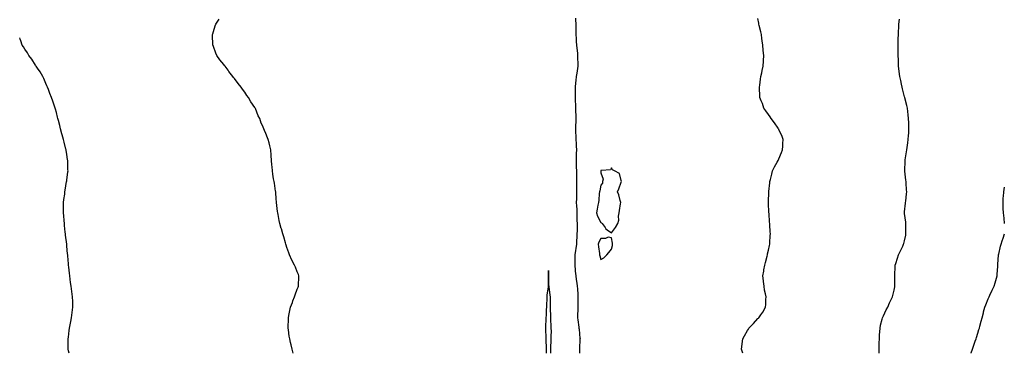
# Model space of a CAD drawing. Units: inches. Extents: x 897203 to 899038, y 7382378 to 7385018.
# Drawn here: x 897203 to 898143, y 7382378 to 7382696 of the extents above; entities that cross this region are included whole.
import ezdxf

# ---------------------------------------------------------------- set-up
doc = ezdxf.new("R2010")
doc.units = ezdxf.units.IN
doc.header["$MEASUREMENT"] = 0
doc.layers.add('Contour_89727382', color=7, linetype='Continuous', true_color=0xbe7727)

msp = doc.modelspace()

# ---------------------------------------------------------------- linework, layer by layer
at = {"layer": 'Contour_89727382'}
for points in [[(897464.15, 7382378, 3447), (897464.15, 7382378.02, 3447), (897463.15, 7382381.92, 3447), (897462.16, 7382386.03, 3447), (897461.65, 7382388.32, 3447), (897460.86, 7382391.92, 3447), (897460.43, 7382394.3, 3447), (897459.59, 7382400.38, 3447), (897459.34, 7382401.92, 3447), (897459.37, 7382403.24, 3447), (897459.63, 7382410.33, 3447), (897459.65, 7382411.92, 3447), (897460.08, 7382413.95, 3447), (897461.11, 7382418.86, 3447), (897461.78, 7382421.92, 3447), (897463.46, 7382426.51, 3447), (897464.01, 7382427.88, 3447), (897465.55, 7382431.92, 3447), (897466.11, 7382433.86, 3447), (897468.05, 7382439.23, 3447), (897468.86, 7382441.11, 3447), (897469.18, 7382441.92, 3447), (897469.26, 7382443.13, 3447), (897469.61, 7382450.36, 3447), (897469.73, 7382451.92, 3447), (897469.29, 7382453.15, 3447), (897468.05, 7382455.84, 3447), (897466.29, 7382460.16, 3447), (897465.59, 7382461.92, 3447), (897463.05, 7382466.92, 3447), (897460.68, 7382471.92, 3447), (897459.94, 7382473.81, 3447), (897458.05, 7382478.98, 3447), (897457.34, 7382481.21, 3447), (897457.12, 7382481.92, 3447), (897456.73, 7382483.24, 3447), (897455.15, 7382489.02, 3447), (897454.31, 7382491.92, 3447), (897452.95, 7382496.82, 3447), (897452.85, 7382497.12, 3447), (897451.36, 7382501.92, 3447), (897450.83, 7382504.7, 3447), (897449.74, 7382510.23, 3447), (897449.44, 7382511.92, 3447), (897449.31, 7382513.19, 3447), (897448.29, 7382521.68, 3447), (897448.26, 7382521.92, 3447), (897448.26, 7382522.13, 3447), (897448.05, 7382525.25, 3447), (897447.63, 7382531.5, 3447), (897447.56, 7382531.92, 3447), (897447.42, 7382532.55, 3447), (897446.33, 7382540.2, 3447), (897445.94, 7382541.92, 3447), (897445.55, 7382544.42, 3447), (897444.88, 7382548.75, 3447), (897444.47, 7382551.92, 3447), (897444.09, 7382555.88, 3447), (897443.83, 7382557.7, 3447), (897443.62, 7382561.92, 3447), (897443.23, 7382566.74, 3447), (897443.21, 7382567.08, 3447), (897442.92, 7382571.92, 3447), (897442.02, 7382575.89, 3447), (897441.17, 7382578.8, 3447), (897440.41, 7382581.92, 3447), (897439.7, 7382583.56, 3447), (897438.05, 7382587.73, 3447), (897436.64, 7382590.51, 3447), (897436.09, 7382591.92, 3447), (897434.83, 7382595.13, 3447), (897433.65, 7382597.52, 3447), (897432.26, 7382601.92, 3447), (897430.73, 7382604.6, 3447), (897428.05, 7382611.56, 3447), (897427.94, 7382611.81, 3447), (897427.91, 7382611.92, 3447), (897427.63, 7382612.34, 3447), (897423.9, 7382617.77, 3447), (897421.58, 7382621.92, 3447), (897420.04, 7382623.91, 3447), (897418.05, 7382627.05, 3447), (897415.91, 7382629.78, 3447), (897414.57, 7382631.92, 3447), (897411.5, 7382635.37, 3447), (897408.05, 7382640, 3447), (897407.21, 7382641.08, 3447), (897406.66, 7382641.92, 3447), (897402.84, 7382646.7, 3447), (897401.96, 7382648.01, 3447), (897399.25, 7382651.92, 3447), (897398.69, 7382652.56, 3447), (897398.05, 7382653.37, 3447), (897394.03, 7382657.9, 3447), (897391.23, 7382661.92, 3447), (897390.25, 7382664.12, 3447), (897388.05, 7382670.44, 3447), (897387.64, 7382671.51, 3447), (897387.51, 7382671.92, 3447), (897387.48, 7382672.49, 3447), (897387.17, 7382681.04, 3447), (897387.12, 7382681.92, 3447), (897387.3, 7382682.67, 3447), (897388.05, 7382684.91, 3447), (897389.67, 7382690.3, 3447), (897390.35, 7382691.92, 3447), (897393.46, 7382696.51, 3447)], [(897733.84, 7382697.71, 3446), (897733.88, 7382696.09, 3446), (897733.97, 7382691.92, 3446), (897734.06, 7382687.93, 3446), (897734.17, 7382685.8, 3446), (897734.26, 7382681.92, 3446), (897734.41, 7382678.28, 3446), (897734.58, 7382675.39, 3446), (897734.74, 7382671.92, 3446), (897735, 7382668.86, 3446), (897735.58, 7382664.39, 3446), (897735.8, 7382661.92, 3446), (897735.78, 7382659.65, 3446), (897735.91, 7382654.06, 3446), (897735.9, 7382651.92, 3446), (897735.59, 7382649.46, 3446), (897734.96, 7382645.01, 3446), (897734.59, 7382641.92, 3446), (897734.23, 7382638.1, 3446), (897733.91, 7382636.06, 3446), (897733.57, 7382631.92, 3446), (897733.48, 7382627.35, 3446), (897733.45, 7382626.52, 3446), (897733.35, 7382621.92, 3446), (897733.6, 7382617.47, 3446), (897733.66, 7382616.31, 3446), (897733.9, 7382611.92, 3446), (897733.91, 7382607.78, 3446), (897734, 7382605.97, 3446), (897734.01, 7382601.92, 3446), (897733.97, 7382597.84, 3446), (897733.86, 7382596.11, 3446), (897733.82, 7382591.92, 3446), (897733.92, 7382587.79, 3446), (897734.02, 7382585.95, 3446), (897734.13, 7382581.92, 3446), (897734.3, 7382578.17, 3446), (897734.48, 7382575.49, 3446), (897734.65, 7382571.92, 3446), (897734.6, 7382568.47, 3446), (897734.46, 7382565.51, 3446), (897734.4, 7382561.92, 3446), (897734.48, 7382558.35, 3446), (897734.6, 7382555.37, 3446), (897734.68, 7382551.92, 3446), (897734.71, 7382548.58, 3446), (897734.83, 7382545.13, 3446), (897734.87, 7382541.92, 3446), (897734.79, 7382538.66, 3446), (897734.85, 7382535.12, 3446), (897734.76, 7382531.92, 3446), (897734.64, 7382528.51, 3446), (897734.72, 7382525.25, 3446), (897734.58, 7382521.92, 3446), (897734.68, 7382518.55, 3446), (897734.99, 7382514.98, 3446), (897735.09, 7382511.92, 3446), (897735.22, 7382509.08, 3446), (897735.24, 7382504.73, 3446), (897735.36, 7382501.92, 3446), (897735.29, 7382499.16, 3446), (897735.26, 7382494.71, 3446), (897735.2, 7382491.92, 3446), (897735.07, 7382488.94, 3446), (897734.88, 7382485.09, 3446), (897734.74, 7382481.92, 3446), (897734.2, 7382478.08, 3446), (897733.9, 7382476.07, 3446), (897733.33, 7382471.92, 3446), (897733.22, 7382467.09, 3446), (897733.21, 7382466.77, 3446), (897733.1, 7382461.92, 3446), (897733.46, 7382457.33, 3446), (897733.59, 7382456.37, 3446), (897733.99, 7382451.92, 3446), (897734.47, 7382448.34, 3446), (897735.01, 7382444.96, 3446), (897735.43, 7382441.92, 3446), (897735.65, 7382439.52, 3446), (897735.98, 7382433.98, 3446), (897736.16, 7382431.92, 3446), (897736.11, 7382429.98, 3446), (897736.15, 7382423.82, 3446), (897736.09, 7382421.92, 3446), (897736.09, 7382419.96, 3446), (897735.78, 7382414.19, 3446), (897735.79, 7382411.92, 3446), (897736.01, 7382409.88, 3446), (897737.01, 7382402.96, 3446), (897737.13, 7382401.92, 3446), (897737.21, 7382401.08, 3446), (897738.05, 7382392.16, 3446), (897738.15, 7382392.02, 3446), (897738.2, 7382391.92, 3446), (897738.22, 7382391.76, 3446), (897738.05, 7382391.56, 3446), (897737.5, 7382382.47, 3446), (897737.48, 7382381.92, 3446), (897737.5, 7382381.37, 3446), (897737.74, 7382378, 3446)], [(897893.58, 7382378, 3445), (897892.21, 7382381.92, 3445), (897892.91, 7382386.78, 3445), (897892.95, 7382387.02, 3445), (897893.65, 7382391.92, 3445), (897895.34, 7382394.63, 3445), (897898.05, 7382399.74, 3445), (897898.95, 7382401.02, 3445), (897899.5, 7382401.92, 3445), (897903.67, 7382406.3, 3445), (897908.05, 7382411.22, 3445), (897908.46, 7382411.51, 3445), (897908.97, 7382411.92, 3445), (897910.76, 7382414.63, 3445), (897912.62, 7382417.35, 3445), (897915.27, 7382421.92, 3445), (897915.59, 7382424.38, 3445), (897915.51, 7382429.38, 3445), (897915.75, 7382431.92, 3445), (897915.29, 7382434.68, 3445), (897914.45, 7382438.32, 3445), (897913.91, 7382441.92, 3445), (897913.37, 7382446.6, 3445), (897913.3, 7382447.17, 3445), (897912.76, 7382451.92, 3445), (897913.52, 7382456.45, 3445), (897913.78, 7382457.65, 3445), (897914.57, 7382461.92, 3445), (897915.24, 7382464.73, 3445), (897916.78, 7382470.65, 3445), (897917.09, 7382471.92, 3445), (897917.26, 7382472.71, 3445), (897918.05, 7382476.48, 3445), (897919.05, 7382480.92, 3445), (897919.33, 7382481.92, 3445), (897919.44, 7382483.31, 3445), (897919.79, 7382490.19, 3445), (897919.93, 7382491.92, 3445), (897919.85, 7382493.72, 3445), (897919.41, 7382500.56, 3445), (897919.33, 7382501.92, 3445), (897919.24, 7382503.11, 3445), (897918.62, 7382511.35, 3445), (897918.58, 7382511.92, 3445), (897918.55, 7382512.42, 3445), (897918.05, 7382521.25, 3445), (897918.02, 7382521.89, 3445), (897918.01, 7382521.92, 3445), (897918.02, 7382521.95, 3445), (897918.05, 7382522.63, 3445), (897918.51, 7382531.46, 3445), (897918.54, 7382531.92, 3445), (897918.59, 7382532.46, 3445), (897919.31, 7382540.66, 3445), (897919.46, 7382541.92, 3445), (897919.94, 7382543.81, 3445), (897921.16, 7382548.81, 3445), (897922.02, 7382551.92, 3445), (897924.01, 7382555.96, 3445), (897926.41, 7382560.29, 3445), (897927.3, 7382561.92, 3445), (897927.55, 7382562.42, 3445), (897928.05, 7382563.41, 3445), (897930.51, 7382569.46, 3445), (897931.5, 7382571.92, 3445), (897931.75, 7382575.62, 3445), (897931.9, 7382578.07, 3445), (897932.17, 7382581.92, 3445), (897931.03, 7382584.9, 3445), (897928.05, 7382591.42, 3445), (897927.88, 7382591.75, 3445), (897927.8, 7382591.92, 3445), (897927.26, 7382592.71, 3445), (897923.84, 7382597.71, 3445), (897920.82, 7382601.92, 3445), (897919.7, 7382603.57, 3445), (897918.05, 7382605.77, 3445), (897915.49, 7382609.36, 3445), (897913.79, 7382611.92, 3445), (897912.27, 7382616.14, 3445), (897911.05, 7382618.92, 3445), (897909.85, 7382621.92, 3445), (897909.84, 7382623.71, 3445), (897909.48, 7382630.49, 3445), (897909.45, 7382631.92, 3445), (897909.76, 7382633.63, 3445), (897910.45, 7382639.52, 3445), (897910.94, 7382641.92, 3445), (897911.67, 7382645.54, 3445), (897912.13, 7382647.84, 3445), (897912.99, 7382651.92, 3445), (897913.38, 7382656.59, 3445), (897913.4, 7382657.27, 3445), (897913.68, 7382661.92, 3445), (897913.17, 7382666.8, 3445), (897913.14, 7382667.01, 3445), (897912.72, 7382671.92, 3445), (897912.08, 7382675.95, 3445), (897911.9, 7382678.07, 3445), (897911.4, 7382681.92, 3445), (897910.72, 7382684.59, 3445), (897909.29, 7382690.68, 3445), (897908.99, 7382691.92, 3445), (897908.84, 7382692.71, 3445), (897908.05, 7382697.27, 3445)], [(898023.79, 7382378, 3444), (898023.88, 7382381.92, 3444), (898023.93, 7382386.04, 3444), (898023.96, 7382387.83, 3444), (898024.02, 7382391.92, 3444), (898024.23, 7382395.74, 3444), (898024.43, 7382398.3, 3444), (898024.64, 7382401.92, 3444), (898025.24, 7382404.73, 3444), (898026.77, 7382410.64, 3444), (898027.07, 7382411.92, 3444), (898027.38, 7382412.59, 3444), (898028.05, 7382413.85, 3444), (898030.62, 7382419.35, 3444), (898031.95, 7382421.92, 3444), (898033.84, 7382426.13, 3444), (898035.27, 7382429.14, 3444), (898036.56, 7382431.92, 3444), (898036.84, 7382433.13, 3444), (898038.05, 7382438.13, 3444), (898038.72, 7382441.25, 3444), (898038.87, 7382441.92, 3444), (898038.86, 7382442.73, 3444), (898038.67, 7382451.3, 3444), (898038.67, 7382451.92, 3444), (898038.72, 7382452.59, 3444), (898039.16, 7382460.81, 3444), (898039.25, 7382461.92, 3444), (898039.81, 7382463.68, 3444), (898041.3, 7382468.67, 3444), (898042.42, 7382471.92, 3444), (898044.18, 7382475.8, 3444), (898046.42, 7382480.29, 3444), (898047.2, 7382481.92, 3444), (898047.35, 7382482.62, 3444), (898048.05, 7382485.34, 3444), (898049.19, 7382490.78, 3444), (898049.44, 7382491.92, 3444), (898049.4, 7382493.27, 3444), (898049.27, 7382500.7, 3444), (898049.24, 7382501.92, 3444), (898049.19, 7382503.06, 3444), (898048.05, 7382511.3, 3444), (898047.96, 7382511.83, 3444), (898047.94, 7382511.92, 3444), (898047.95, 7382512.02, 3444), (898048.05, 7382512.92, 3444), (898048.86, 7382521.11, 3444), (898048.98, 7382521.92, 3444), (898049.14, 7382523.01, 3444), (898049.86, 7382530.11, 3444), (898050.16, 7382531.92, 3444), (898049.97, 7382533.84, 3444), (898049.72, 7382540.25, 3444), (898049.58, 7382541.92, 3444), (898049.38, 7382543.25, 3444), (898048.29, 7382551.68, 3444), (898048.25, 7382551.92, 3444), (898048.25, 7382552.12, 3444), (898048.5, 7382561.47, 3444), (898048.5, 7382561.92, 3444), (898048.59, 7382562.46, 3444), (898049.89, 7382570.08, 3444), (898050.22, 7382571.92, 3444), (898050.5, 7382574.37, 3444), (898051.23, 7382578.74, 3444), (898051.55, 7382581.92, 3444), (898051.79, 7382585.66, 3444), (898052.01, 7382587.96, 3444), (898052.23, 7382591.92, 3444), (898052.11, 7382595.98, 3444), (898052.09, 7382597.88, 3444), (898051.98, 7382601.92, 3444), (898051.65, 7382605.52, 3444), (898051.25, 7382608.72, 3444), (898050.93, 7382611.92, 3444), (898050.38, 7382614.25, 3444), (898048.33, 7382621.64, 3444), (898048.26, 7382621.92, 3444), (898048.21, 7382622.08, 3444), (898048.05, 7382622.67, 3444), (898046.23, 7382630.1, 3444), (898045.8, 7382631.92, 3444), (898045.14, 7382634.83, 3444), (898044.4, 7382638.27, 3444), (898043.6, 7382641.92, 3444), (898042.98, 7382646.85, 3444), (898042.96, 7382647.01, 3444), (898042.37, 7382651.92, 3444), (898042.23, 7382656.1, 3444), (898042.15, 7382657.82, 3444), (898041.96, 7382661.92, 3444), (898041.95, 7382665.82, 3444), (898041.92, 7382668.05, 3444), (898041.9, 7382671.92, 3444), (898042.01, 7382675.88, 3444), (898042.03, 7382677.94, 3444), (898042.16, 7382681.92, 3444), (898042.39, 7382686.26, 3444), (898042.46, 7382687.51, 3444), (898042.71, 7382691.92, 3444), (898043.23, 7382696.74, 3444)], [(897250.14, 7382378, 3448), (897249.64, 7382380.33, 3448), (897249.33, 7382381.92, 3448), (897249.32, 7382383.19, 3448), (897249.32, 7382390.65, 3448), (897249.3, 7382391.92, 3448), (897249.47, 7382393.34, 3448), (897250.31, 7382399.66, 3448), (897250.57, 7382401.92, 3448), (897251.12, 7382404.99, 3448), (897251.73, 7382408.24, 3448), (897252.37, 7382411.92, 3448), (897253.01, 7382416.88, 3448), (897253.02, 7382416.95, 3448), (897253.65, 7382421.92, 3448), (897253.6, 7382426.37, 3448), (897253.61, 7382427.48, 3448), (897253.54, 7382431.92, 3448), (897252.93, 7382436.79, 3448), (897252.89, 7382437.08, 3448), (897252.23, 7382441.92, 3448), (897251.67, 7382445.54, 3448), (897251.22, 7382448.75, 3448), (897250.74, 7382451.92, 3448), (897250.41, 7382454.28, 3448), (897249.92, 7382460.05, 3448), (897249.7, 7382461.92, 3448), (897249.54, 7382463.41, 3448), (897248.98, 7382470.99, 3448), (897248.88, 7382471.92, 3448), (897248.81, 7382472.68, 3448), (897248.05, 7382480.41, 3448), (897247.91, 7382481.92, 3448), (897247.89, 7382482.08, 3448), (897246.82, 7382490.69, 3448), (897246.66, 7382491.92, 3448), (897246.5, 7382493.47, 3448), (897245.93, 7382499.8, 3448), (897245.69, 7382501.92, 3448), (897245.47, 7382504.5, 3448), (897245.22, 7382509.09, 3448), (897244.96, 7382511.92, 3448), (897244.91, 7382515.06, 3448), (897244.97, 7382518.84, 3448), (897244.95, 7382521.92, 3448), (897245.26, 7382524.7, 3448), (897245.96, 7382529.83, 3448), (897246.2, 7382531.92, 3448), (897246.45, 7382533.52, 3448), (897247.84, 7382541.71, 3448), (897247.87, 7382541.92, 3448), (897247.89, 7382542.08, 3448), (897248.05, 7382543.2, 3448), (897249.06, 7382550.91, 3448), (897249.18, 7382551.92, 3448), (897249.12, 7382552.99, 3448), (897248.94, 7382561.03, 3448), (897248.89, 7382561.92, 3448), (897248.76, 7382562.63, 3448), (897248.05, 7382567.79, 3448), (897247.47, 7382571.34, 3448), (897247.39, 7382571.92, 3448), (897247.19, 7382572.78, 3448), (897245.43, 7382579.3, 3448), (897244.89, 7382581.92, 3448), (897243.63, 7382586.35, 3448), (897243.35, 7382587.22, 3448), (897242.12, 7382591.92, 3448), (897241.25, 7382595.12, 3448), (897240.08, 7382599.89, 3448), (897239.54, 7382601.92, 3448), (897239.23, 7382603.1, 3448), (897238.05, 7382607.6, 3448), (897237.08, 7382610.95, 3448), (897236.81, 7382611.92, 3448), (897236.17, 7382613.8, 3448), (897234.6, 7382618.47, 3448), (897233.43, 7382621.92, 3448), (897231.91, 7382625.78, 3448), (897230.48, 7382629.49, 3448), (897229.53, 7382631.92, 3448), (897229.07, 7382632.94, 3448), (897228.05, 7382635.19, 3448), (897226.08, 7382639.96, 3448), (897225.21, 7382641.92, 3448), (897222.54, 7382646.41, 3448), (897219.96, 7382650.01, 3448), (897218.63, 7382651.92, 3448), (897218.42, 7382652.29, 3448), (897218.05, 7382652.79, 3448), (897214.53, 7382658.4, 3448), (897211.86, 7382661.92, 3448), (897210.54, 7382664.41, 3448), (897208.05, 7382667.98, 3448), (897206.52, 7382670.39, 3448), (897205.41, 7382671.92, 3448), (897204.05, 7382675.92, 3448), (897203.58, 7382677.45, 3448), (897203, 7382679.01, 3448)], [(898143.64, 7382501.92, 3443), (898143.07, 7382506.9, 3443), (898143.07, 7382506.94, 3443), (898142.55, 7382511.92, 3443), (898142.34, 7382516.21, 3443), (898142.33, 7382517.63, 3443), (898142.13, 7382521.92, 3443), (898142.4, 7382526.27, 3443), (898142.47, 7382527.5, 3443), (898142.73, 7382531.92, 3443), (898143.58, 7382536.39, 3443)], [(898111.55, 7382378, 3443), (898111.65, 7382378.32, 3443), (898112.98, 7382381.92, 3443), (898114.16, 7382385.81, 3443), (898115.65, 7382389.52, 3443), (898116.49, 7382391.92, 3443), (898116.79, 7382393.18, 3443), (898118.05, 7382397.24, 3443), (898119.16, 7382400.81, 3443), (898119.55, 7382401.92, 3443), (898120.09, 7382403.96, 3443), (898121.31, 7382408.66, 3443), (898122.18, 7382411.92, 3443), (898123.38, 7382416.59, 3443), (898123.57, 7382417.44, 3443), (898124.65, 7382421.92, 3443), (898125.66, 7382424.31, 3443), (898128.05, 7382430.05, 3443), (898128.62, 7382431.35, 3443), (898128.85, 7382431.92, 3443), (898129.59, 7382433.46, 3443), (898131.88, 7382438.09, 3443), (898133.61, 7382441.92, 3443), (898134.62, 7382445.35, 3443), (898135.73, 7382449.6, 3443), (898136.38, 7382451.92, 3443), (898136.5, 7382453.47, 3443), (898137.05, 7382460.92, 3443), (898137.12, 7382461.92, 3443), (898137.17, 7382462.8, 3443), (898137.87, 7382471.74, 3443), (898137.89, 7382471.92, 3443), (898137.91, 7382472.06, 3443), (898138.05, 7382472.67, 3443), (898139.81, 7382480.16, 3443), (898140.32, 7382481.92, 3443), (898141.33, 7382485.2, 3443), (898142.14, 7382487.83, 3443), (898143.42, 7382491.92, 3443)], [(897710.23, 7382378, 3447), (897710.16, 7382379.81, 3447), (897710.16, 7382381.92, 3447), (897710.25, 7382384.12, 3447), (897710.53, 7382389.44, 3447), (897710.61, 7382391.92, 3447), (897710.57, 7382394.44, 3447), (897710.75, 7382399.22, 3447), (897710.71, 7382401.92, 3447), (897710.51, 7382404.38, 3447), (897710.35, 7382409.62, 3447), (897710.17, 7382411.92, 3447), (897710.18, 7382414.05, 3447), (897709.97, 7382420, 3447), (897709.98, 7382421.92, 3447), (897709.96, 7382423.83, 3447), (897709.85, 7382430.12, 3447), (897709.83, 7382431.92, 3447), (897709.63, 7382433.5, 3447), (897708.59, 7382441.38, 3447), (897708.52, 7382441.92, 3447), (897708.49, 7382442.36, 3447), (897708.29, 7382451.68, 3447), (897708.27, 7382451.92, 3447), (897708.26, 7382452.13, 3447), (897708.05, 7382456.92, 3447), (897707.8, 7382452.17, 3447), (897707.8, 7382451.92, 3447), (897707.81, 7382451.68, 3447), (897707.59, 7382442.38, 3447), (897707.6, 7382441.92, 3447), (897707.56, 7382441.43, 3447), (897706.58, 7382433.39, 3447), (897706.48, 7382431.92, 3447), (897706.33, 7382430.2, 3447), (897706.23, 7382423.74, 3447), (897706.03, 7382421.92, 3447), (897705.89, 7382419.77, 3447), (897705.68, 7382414.29, 3447), (897705.52, 7382411.92, 3447), (897705.44, 7382409.31, 3447), (897705.28, 7382404.69, 3447), (897705.19, 7382401.92, 3447), (897705.27, 7382399.14, 3447), (897705.44, 7382394.52, 3447), (897705.51, 7382391.92, 3447), (897705.58, 7382389.45, 3447), (897705.86, 7382384.11, 3447), (897705.93, 7382381.92, 3447), (897705.8, 7382379.67, 3447), (897705.73, 7382378, 3447)]]:
    msp.add_polyline3d(points, dxfattribs=at)
for points in [[(897768.05, 7382492.96, 3446), (897771.94, 7382498.03, 3446), (897774.2, 7382501.92, 3446), (897775.06, 7382504.91, 3446), (897774.87, 7382508.74, 3446), (897775.39, 7382511.92, 3446), (897775.69, 7382514.28, 3446), (897776.79, 7382520.66, 3446), (897776.96, 7382521.92, 3446), (897776.39, 7382523.58, 3446), (897775.26, 7382529.13, 3446), (897773.78, 7382531.92, 3446), (897775.1, 7382534.87, 3446), (897777.44, 7382541.31, 3446), (897777.69, 7382541.92, 3446), (897777.3, 7382542.67, 3446), (897775.73, 7382549.6, 3446), (897771.02, 7382551.92, 3446), (897769.07, 7382552.94, 3446), (897768.05, 7382554.82, 3446), (897767.09, 7382552.88, 3446), (897758.6, 7382552.47, 3446), (897758.05, 7382552.24, 3446), (897757.92, 7382552.05, 3446), (897757.9, 7382551.92, 3446), (897757.9, 7382551.77, 3446), (897758.05, 7382550.08, 3446), (897760.23, 7382544.1, 3446), (897759.58, 7382541.92, 3446), (897759.57, 7382540.4, 3446), (897758.05, 7382538.25, 3446), (897756.93, 7382533.04, 3446), (897756.72, 7382531.92, 3446), (897756.54, 7382530.41, 3446), (897756.02, 7382523.95, 3446), (897755.75, 7382521.92, 3446), (897755.26, 7382519.13, 3446), (897754.52, 7382515.45, 3446), (897753.96, 7382511.92, 3446), (897754.93, 7382508.8, 3446), (897758.05, 7382502.61, 3446), (897758.54, 7382502.41, 3446), (897759.17, 7382501.92, 3446), (897762.05, 7382497.92, 3446), (897762.81, 7382496.68, 3446), (897764.12, 7382495.85, 3446)], [(897758.05, 7382467.53, 3446), (897760.84, 7382469.13, 3446), (897763.74, 7382471.92, 3446), (897765.73, 7382474.24, 3446), (897768.05, 7382477.29, 3446), (897769.07, 7382480.9, 3446), (897769.3, 7382481.92, 3446), (897769.19, 7382483.06, 3446), (897768.05, 7382488.25, 3446), (897764.99, 7382488.86, 3446), (897762.52, 7382487.45, 3446), (897758.05, 7382487.62, 3446), (897755.96, 7382484.01, 3446), (897755.49, 7382481.92, 3446), (897755.66, 7382479.54, 3446), (897756.78, 7382473.19, 3446), (897756.88, 7382471.92, 3446), (897757.08, 7382470.95, 3446)]]:
    msp.add_polyline3d(points, close=True, dxfattribs=at)

doc.saveas('drawing.dxf')
